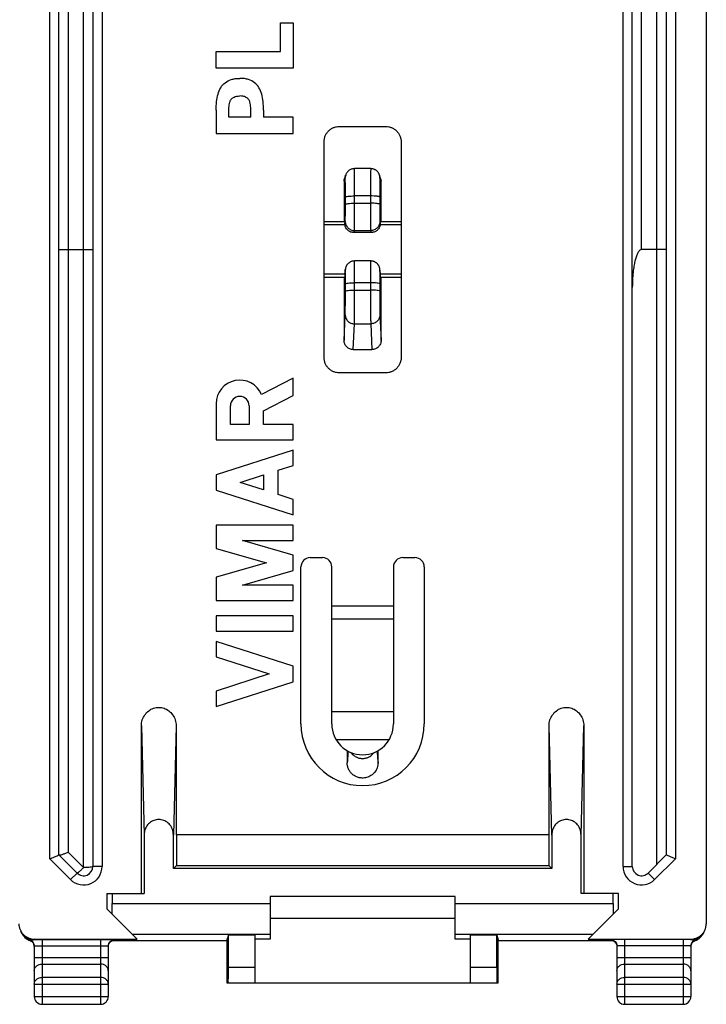
# Model space of a CAD drawing. Units: millimetres. Extents: x -21.8 to 23, y -24.2 to 24.8.
# Drawn here: x 0.7 to 23, y -24.2 to 7.8 of the extents above; entities that cross this region are included whole.
import ezdxf

# ---------------------------------------------------------------- set-up
doc = ezdxf.new("R2010")
doc.units = ezdxf.units.MM
doc.header["$LTSCALE"] = 36.425481
doc.layers.get('0').update_dxf_attribs({"linetype": 'CONTINUOUS'})

msp = doc.modelspace()

# ---------------------------------------------------------------- linework, layer by layer
at = {"color": 0, "linetype": 'CONTINUOUS'}
for p, q in [((22.994, 22.171), (22.994, -21.594)), ((3.094, 20.314), (3.094, -19.737)), ((20.594, -19.737), (20.594, 20.314)), ((1.994, -19.361), (1.994, 19.939)), ((21.694, 19.939), (21.694, -19.361)), ((11.094, 4.289), (12.594, 4.289)), ((10.594, -3.211), (10.594, 3.789)), ((13.094, 3.789), (13.094, -3.211)), ((12.107, 2.918), (11.58, 2.918)), ((11.295, 2.712), (11.259, 2.603)), ((12.428, 2.603), (12.392, 2.713)), ((11.244, 2.509), (11.244, 1.189)), ((12.444, 1.189), (12.444, 2.509)), ((11.286, 1.762), (11.286, 1.998)), ((12.402, 1.998), (12.402, 1.762)), ((11.27, 1.189), (10.594, 1.189)), ((11.273, 1.089), (10.594, 1.089)), ((13.094, 1.089), (12.414, 1.089)), ((13.094, 1.189), (12.417, 1.189)), ((11.543, 0.858), (12.144, 0.858)), ((2.294, 0.289), (2.794, 0.289)), ((21.394, 0.289), (20.894, 0.289)), ((11.275, -0.511), (10.594, -0.511)), ((11.271, -0.611), (10.594, -0.611)), ((11.244, -0.611), (11.244, -2.656)), ((11.273, -0.482), (11.274, -0.456)), ((12.413, -0.456), (12.405, -0.356)), ((12.413, -0.456), (12.414, -0.482)), ((13.094, -0.511), (12.413, -0.511)), ((13.094, -0.611), (12.416, -0.611)), ((12.444, -2.656), (12.444, -0.611)), ((11.286, -1.058), (11.286, -0.822)), ((12.402, -0.822), (12.402, -1.058)), ((11.543, -2.955), (12.144, -2.955)), ((12.594, -3.711), (11.094, -3.711)), ((9.594, -3.883), (8.567, -4.415)), ((9.594, -4.446), (9.594, -3.883)), ((8.627, -4.947), (9.594, -4.446)), ((7.094, -4.713), (7.094, -5.884)), ((7.556, -5.391), (7.556, -4.782)), ((8.164, -4.782), (8.164, -5.391)), ((8.627, -5.384), (8.627, -4.947)), ((8.164, -5.391), (7.556, -5.391)), ((9.594, -5.384), (8.627, -5.384)), ((9.594, -5.884), (9.594, -5.384)), ((7.094, -5.884), (9.594, -5.884)), ((9.594, -6.217), (7.094, -7.02)), ((9.594, -6.717), (9.594, -6.217)), ((7.094, -7.02), (7.094, -7.52)), ((7.872, -7.27), (8.627, -7.027)), ((8.627, -7.027), (8.627, -7.512)), ((9.102, -6.875), (9.594, -6.717)), ((9.102, -7.665), (9.102, -6.875)), ((8.627, -7.512), (7.872, -7.27)), ((7.094, -7.52), (9.594, -8.322)), ((9.594, -7.822), (9.102, -7.665)), ((9.594, -8.322), (9.594, -7.822)), ((9.594, -8.656), (7.094, -8.656)), ((7.094, -8.656), (7.094, -9.412)), ((9.594, -9.156), (9.594, -8.656)), ((7.945, -9.156), (9.594, -9.156)), ((9.594, -9.629), (7.945, -9.156)), ((7.094, -9.412), (8.722, -9.879)), ((8.722, -9.879), (7.094, -10.345)), ((9.594, -10.129), (9.594, -9.629)), ((10.144, -9.711), (10.544, -9.711)), ((13.144, -9.711), (13.544, -9.711)), ((7.945, -10.601), (9.594, -10.129)), ((9.844, -15.111), (9.844, -10.011)), ((10.844, -15.111), (10.844, -10.011)), ((12.844, -10.011), (12.844, -15.111)), ((13.844, -10.011), (13.844, -15.111)), ((7.094, -10.345), (7.094, -11.101)), ((9.594, -10.601), (7.945, -10.601)), ((9.594, -11.101), (9.594, -10.601)), ((7.094, -11.101), (9.594, -11.101)), ((9.594, -11.601), (7.094, -11.601)), ((7.094, -11.601), (7.094, -12.101)), ((9.594, -12.101), (9.594, -11.601)), ((7.094, -12.101), (9.594, -12.101)), ((9.594, -13.237), (7.094, -12.435)), ((7.094, -12.435), (7.094, -12.935)), ((7.094, -12.935), (8.815, -13.487)), ((9.594, -13.737), (9.594, -13.237)), ((8.815, -13.487), (7.094, -14.04)), ((7.094, -14.54), (9.594, -13.737)), ((7.094, -14.04), (7.094, -14.54)), ((12.844, -14.711), (10.844, -14.711)), ((4.669, -20.611), (4.669, -15.169)), ((5.794, -15.169), (5.794, -18.711)), ((17.894, -18.711), (17.894, -15.169)), ((19.019, -15.169), (19.019, -20.611)), ((11.344, -15.978), (11.344, -16.368)), ((12.344, -16.368), (12.344, -15.977)), ((11.832, -16.111), (11.835, -16.111)), ((4.756, -18.716), (4.756, -20.611)), ((5.706, -19.799), (5.706, -18.716)), ((17.894, -18.711), (5.794, -18.711)), ((5.804, -18.711), (5.804, -19.701)), ((17.883, -18.711), (17.883, -19.701)), ((17.981, -18.716), (17.981, -19.799)), ((18.931, -20.611), (18.931, -18.716)), ((2.582, -19.949), (1.994, -19.361)), ((21.694, -19.361), (21.106, -19.949)), ((5.706, -19.799), (5.804, -19.701)), ((17.981, -19.799), (5.706, -19.799)), ((5.804, -19.701), (17.883, -19.701)), ((17.883, -19.701), (17.981, -19.799)), ((3.544, -20.611), (4.756, -20.611)), ((3.544, -20.611), (3.544, -21.111)), ((3.718, -20.611), (3.718, -20.937)), ((14.844, -20.711), (8.844, -20.711)), ((8.844, -20.711), (8.844, -22.094)), ((14.844, -22.094), (14.844, -20.711)), ((20.144, -20.611), (18.931, -20.611)), ((19.969, -20.937), (19.969, -20.611)), ((20.144, -21.111), (20.144, -20.611)), ((3.544, -21.111), (4.526, -22.094)), ((8.844, -21.411), (14.844, -21.411)), ((19.161, -22.094), (20.144, -21.111)), ((0.814, -21.95), (0.829, -21.971)), ((0.829, -21.971), (0.83, -21.971)), ((0.83, -21.971), (0.834, -21.976)), ((0.834, -21.976), (0.856, -22.004)), ((7.49, -21.972), (7.441, -22.12)), ((8.344, -21.972), (7.49, -21.972)), ((7.49, -23.011), (7.49, -21.972)), ((8.344, -21.972), (8.344, -23.511)), ((16.198, -21.972), (15.344, -21.972)), ((15.344, -23.511), (15.344, -21.972)), ((16.198, -21.972), (16.247, -22.12)), ((16.198, -23.011), (16.198, -21.972)), ((22.853, -21.977), (22.871, -21.953)), ((22.872, -21.952), (22.874, -21.949)), ((22.874, -21.949), (22.885, -21.934)), ((22.885, -21.934), (22.9, -21.91)), ((1.051, -22.142), (1.062, -22.146)), ((1.114, -22.173), (1.124, -22.182)), ((1.194, -22.094), (4.526, -22.094)), ((1.194, -22.316), (1.194, -23.961)), ((3.594, -22.316), (3.594, -23.961)), ((7.441, -22.146), (3.723, -22.146)), ((7.441, -22.12), (7.441, -23.511)), ((8.844, -22.094), (8.344, -22.094)), ((15.344, -22.094), (14.844, -22.094)), ((16.247, -23.511), (16.247, -22.12)), ((19.964, -22.146), (16.247, -22.146)), ((19.161, -22.094), (22.493, -22.094)), ((20.012, -22.172), (20.022, -22.18)), ((20.094, -22.316), (20.094, -23.961)), ((22.494, -22.316), (22.494, -23.961)), ((22.503, -22.272), (22.509, -22.257)), ((7.441, -23.511), (16.247, -23.511)), ((1.444, -24.211), (3.344, -24.211)), ((20.344, -24.211), (22.244, -24.211))]:
    msp.add_line(p, q, dxfattribs=at)
at = {"color": 9, "linetype": 'CONTINUOUS'}
for p, q in [((2.794, -19.774), (2.794, 20.351)), ((3.394, 20.314), (3.394, -19.737)), ((20.294, -19.737), (20.294, 20.314)), ((20.894, 0.289), (20.894, 20.351)), ((1.694, -19.486), (1.694, 20.063)), ((2.294, 19.851), (2.294, -19.274)), ((21.394, -19.661), (21.394, 19.851)), ((21.994, 20.063), (21.994, -19.486)), ((11.28, 2.618), (11.244, 2.509)), ((12.444, 2.509), (12.407, 2.618)), ((12.102, 2.031), (11.586, 2.031)), ((11.586, 1.795), (11.586, 2.031)), ((12.102, 2.031), (12.102, 1.795)), ((11.586, 1.795), (12.102, 1.795)), ((11.273, 1.107), (11.281, 1.208)), ((12.406, 1.208), (12.414, 1.107)), ((11.577, 0.86), (11.581, 0.91)), ((11.577, 0.86), (12.11, 0.86)), ((11.581, 0.91), (12.106, 0.91)), ((12.106, 0.91), (12.11, 0.86)), ((11.281, -0.382), (11.273, -0.482)), ((11.281, -0.382), (11.282, -0.359)), ((12.406, -0.382), (12.405, -0.359)), ((12.414, -0.482), (12.406, -0.382)), ((12.102, -0.788), (11.586, -0.788)), ((11.586, -1.024), (11.586, -0.788)), ((12.102, -0.788), (12.102, -1.024)), ((11.586, -1.024), (12.102, -1.024)), ((11.244, -2.656), (11.28, -1.823)), ((12.407, -1.823), (12.444, -2.656)), ((11.543, -2.955), (11.58, -2.117)), ((11.58, -2.117), (12.107, -2.117)), ((12.107, -2.117), (12.144, -2.955)), ((10.844, -11.273), (12.844, -11.273)), ((10.844, -11.696), (12.844, -11.696)), ((4.669, -15.169), (4.756, -18.716)), ((5.794, -15.169), (5.706, -18.716)), ((17.981, -18.716), (17.894, -15.169)), ((18.931, -18.716), (19.019, -15.169)), ((10.978, -15.611), (12.71, -15.611)), ((2.369, -20.161), (1.694, -19.486)), ((2.294, -19.274), (2.794, -19.774)), ((21.994, -19.486), (21.318, -20.161)), ((3.394, -19.737), (3.094, -19.737)), ((20.294, -19.737), (20.594, -19.737)), ((2.369, -20.161), (2.582, -19.949)), ((21.318, -20.161), (21.106, -19.949)), ((3.718, -20.937), (8.844, -20.937)), ((14.844, -20.937), (19.969, -20.937)), ((4.369, -21.937), (8.844, -21.937)), ((14.844, -21.937), (19.318, -21.937)), ((1.062, -22.145), (1.057, -22.126)), ((1.062, -22.146), (1.062, -22.145)), ((1.209, -22.109), (1.194, -22.094)), ((1.444, -22.108), (3.344, -22.108)), ((1.444, -22.108), (1.444, -24.211)), ((1.444, -22.308), (3.344, -22.308)), ((3.344, -22.108), (3.344, -24.211)), ((3.794, -22.116), (3.794, -22.133)), ((19.894, -22.116), (19.894, -22.133)), ((22.244, -22.108), (20.344, -22.108)), ((20.344, -22.108), (20.344, -24.211)), ((22.244, -22.308), (20.344, -22.308)), ((22.244, -22.108), (22.244, -24.211)), ((22.478, -22.109), (22.493, -22.094)), ((22.625, -22.145), (22.63, -22.126)), ((22.625, -22.146), (22.625, -22.145)), ((1.194, -22.69), (3.594, -22.69)), ((20.094, -22.69), (22.494, -22.69)), ((1.444, -22.906), (3.344, -22.906)), ((7.49, -23.011), (8.344, -23.011)), ((15.344, -23.011), (16.198, -23.011)), ((20.344, -22.906), (22.244, -22.906)), ((1.194, -23.556), (3.594, -23.556)), ((3.344, -23.339), (1.444, -23.339)), ((20.094, -23.556), (22.494, -23.556)), ((22.244, -23.339), (20.344, -23.339)), ((1.194, -23.961), (3.594, -23.961)), ((20.094, -23.961), (22.494, -23.961))]:
    msp.add_line(p, q, dxfattribs=at)
at = {"color": 7, "linetype": 'CONTINUOUS'}
for p, q in [((9.178, 6.722), (9.178, 7.647)), ((9.178, 7.647), (9.594, 7.647)), ((9.594, 7.647), (9.594, 6.186)), ((7.094, 6.186), (7.094, 6.722)), ((7.094, 6.722), (9.178, 6.722)), ((9.594, 6.186), (7.094, 6.186)), ((7.094, 4.821), (7.094, 4.056)), ((7.509, 4.593), (7.509, 4.906)), ((8.215, 4.593), (8.215, 4.906)), ((8.631, 4.821), (8.631, 4.593)), ((8.215, 4.593), (7.509, 4.593)), ((9.594, 4.593), (8.631, 4.593)), ((9.594, 4.056), (9.594, 4.593)), ((7.094, 4.056), (9.594, 4.056))]:
    msp.add_line(p, q, dxfattribs=at)
at = {"color": 0, "linetype": 'CONTINUOUS'}
for points in [[(11.58, 2.918), (11.557, 2.917), (11.534, 2.914), (11.512, 2.91), (11.491, 2.904), (11.47, 2.897), (11.45, 2.888), (11.431, 2.878), (11.413, 2.867), (11.396, 2.855), (11.381, 2.842), (11.366, 2.828), (11.353, 2.813), (11.34, 2.798), (11.329, 2.783), (11.32, 2.767), (11.311, 2.751), (11.304, 2.735), (11.298, 2.719), (11.295, 2.711)], [(12.392, 2.713), (12.39, 2.719), (12.385, 2.732), (12.379, 2.745), (12.372, 2.758), (12.365, 2.771), (12.357, 2.784), (12.348, 2.797), (12.338, 2.81), (12.327, 2.822), (12.315, 2.834), (12.303, 2.845), (12.29, 2.856), (12.276, 2.866), (12.261, 2.875), (12.246, 2.884), (12.23, 2.892), (12.214, 2.898), (12.197, 2.904), (12.179, 2.909), (12.162, 2.913), (12.144, 2.916), (12.125, 2.917), (12.107, 2.918)], [(11.582, -0.079), (11.577, -0.079), (11.558, -0.08), (11.54, -0.082), (11.521, -0.085), (11.503, -0.089), (11.486, -0.094), (11.469, -0.101), (11.452, -0.108), (11.437, -0.116), (11.421, -0.125), (11.407, -0.135), (11.393, -0.145), (11.381, -0.156), (11.369, -0.167), (11.357, -0.179), (11.347, -0.192), (11.337, -0.205), (11.329, -0.218), (11.321, -0.231), (11.314, -0.244), (11.307, -0.257), (11.302, -0.271), (11.297, -0.284), (11.293, -0.297), (11.29, -0.309), (11.287, -0.321), (11.285, -0.332), (11.284, -0.341), (11.283, -0.35), (11.282, -0.356), (11.275, -0.456)], [(12.4, -0.321), (12.398, -0.309), (12.395, -0.298), (12.391, -0.287), (12.387, -0.275), (12.383, -0.263), (12.378, -0.252), (12.372, -0.24), (12.365, -0.229), (12.358, -0.217), (12.351, -0.206), (12.342, -0.194), (12.333, -0.183), (12.324, -0.173), (12.314, -0.163), (12.303, -0.153), (12.292, -0.143), (12.28, -0.134), (12.268, -0.126), (12.255, -0.118), (12.242, -0.111), (12.228, -0.105), (12.214, -0.099), (12.199, -0.094), (12.185, -0.089), (12.17, -0.086), (12.154, -0.083), (12.139, -0.08), (12.123, -0.079), (12.108, -0.079), (11.582, -0.079)], [(12.405, -0.356), (12.404, -0.348), (12.403, -0.34), (12.402, -0.331), (12.4, -0.321)], [(0.747, -21.828), (0.755, -21.847), (0.764, -21.867), (0.774, -21.886), (0.785, -21.906), (0.797, -21.926), (0.81, -21.945), (0.814, -21.95)], [(0.856, -22.004), (0.889, -22.039), (0.926, -22.07)], [(22.758, -22.073), (22.795, -22.041), (22.829, -22.006), (22.853, -21.977)], [(22.9, -21.91), (22.914, -21.885), (22.926, -21.862), (22.936, -21.838), (22.944, -21.816)], [(0.926, -22.07), (0.965, -22.098), (1.007, -22.122), (1.051, -22.142)], [(1.063, -22.146), (1.07, -22.148), (1.08, -22.153), (1.092, -22.159), (1.103, -22.166), (1.114, -22.173)], [(1.124, -22.182), (1.135, -22.192), (1.144, -22.202), (1.154, -22.214), (1.162, -22.226), (1.17, -22.239), (1.177, -22.253)], [(1.177, -22.253), (1.183, -22.268), (1.187, -22.284), (1.191, -22.3), (1.193, -22.317)], [(3.594, -22.333), (3.594, -22.319), (3.596, -22.302), (3.599, -22.286), (3.604, -22.271)], [(3.604, -22.271), (3.609, -22.256), (3.616, -22.242), (3.623, -22.228), (3.632, -22.216), (3.641, -22.205), (3.65, -22.194), (3.66, -22.184)], [(3.66, -22.184), (3.671, -22.176), (3.682, -22.168), (3.693, -22.161), (3.704, -22.155), (3.714, -22.15), (3.725, -22.146), (3.735, -22.142), (3.744, -22.14), (3.751, -22.138), (3.757, -22.137), (3.762, -22.136), (3.765, -22.136), (3.767, -22.136)], [(19.921, -22.136), (19.92, -22.136), (19.92, -22.136), (19.921, -22.136), (19.923, -22.136), (19.927, -22.137), (19.933, -22.138), (19.941, -22.139), (19.949, -22.141)], [(19.949, -22.141), (19.959, -22.144), (19.969, -22.148), (19.979, -22.153), (19.99, -22.158), (20.001, -22.165), (20.012, -22.172)], [(20.022, -22.18), (20.032, -22.189), (20.041, -22.199), (20.05, -22.209), (20.059, -22.22), (20.066, -22.232), (20.073, -22.245), (20.079, -22.258), (20.084, -22.272), (20.088, -22.287), (20.091, -22.302), (20.093, -22.318)], [(22.494, -22.333), (22.494, -22.324), (22.495, -22.306), (22.499, -22.289), (22.503, -22.272)], [(22.509, -22.257), (22.516, -22.242), (22.524, -22.228), (22.533, -22.215), (22.542, -22.203), (22.553, -22.192), (22.564, -22.182)], [(22.564, -22.182), (22.575, -22.173), (22.586, -22.165), (22.598, -22.158), (22.61, -22.152), (22.621, -22.147)], [(22.621, -22.147), (22.63, -22.144), (22.675, -22.124)], [(22.675, -22.124), (22.718, -22.101), (22.758, -22.073)]]:
    msp.add_lwpolyline(points, dxfattribs=at)
for centre, radius, start, end in [((7.86, -4.713), 0.767, 22.8428, 179.9989), ((7.86, -4.782), 0.304, 0.0017, 180), ((10.144, -10.011), 0.3, 90, 180), ((10.544, -10.011), 0.3, 0, 90), ((13.144, -10.011), 0.3, 90, 180), ((13.544, -10.011), 0.3, 0, 90), ((11.844, -15.111), 2, 180, 360), ((11.844, -15.111), 1, 180, 360), ((2.794, -19.737), 0.3, 225, 360), ((20.894, -19.737), 0.3, 180, 315), ((1.444, -23.961), 0.25, 180, 270), ((3.344, -23.961), 0.25, 270, 360), ((20.344, -23.961), 0.25, 180, 270), ((22.244, -23.961), 0.25, 270, 360)]:
    msp.add_arc(centre, radius, start, end, dxfattribs=at)
at = {"color": 9, "linetype": 'CONTINUOUS'}
for centre, start, end in [((2.794, -19.737), 225, 360), ((20.894, -19.737), 180, 315)]:
    msp.add_arc(centre, 0.6, start, end, dxfattribs=at)
at = {"color": 7, "linetype": 'CONTINUOUS'}
for points, knots in [([(7.094, 4.821, -4.788), (7.097, 4.913, -4.788), (7.1, 5.087, -4.788), (7.144, 5.334, -4.788), (7.229, 5.549, -4.788), (7.376, 5.723, -4.788), (7.553, 5.81, -4.788), (7.719, 5.844, -4.788), (7.813, 5.85, -4.788), (7.862, 5.85, -4.788)], [0, 0, 0, 0, 0.187361, 0.355487, 0.508705, 0.654145, 0.809679, 0.899052, 1, 1, 1, 1]), ([(8.631, 4.821, -4.788), (8.628, 4.913, -4.788), (8.625, 5.087, -4.788), (8.581, 5.334, -4.788), (8.495, 5.549, -4.788), (8.348, 5.723, -4.788), (8.172, 5.81, -4.788), (8.005, 5.844, -4.788), (7.912, 5.85, -4.788), (7.862, 5.85, -4.788)], [0, 0, 0, 0, 0.187361, 0.355487, 0.508705, 0.654145, 0.809679, 0.899052, 1, 1, 1, 1]), ([(7.509, 4.906, -4.788), (7.516, 4.964, -4.788), (7.52, 5.055, -4.788), (7.571, 5.172, -4.788), (7.655, 5.239, -4.788), (7.756, 5.275, -4.788), (7.829, 5.278, -4.788), (7.862, 5.278, -4.788)], [0, 0, 0, 0, 0.297653, 0.462743, 0.631296, 0.829843, 1, 1, 1, 1]), ([(8.215, 4.906, -4.788), (8.208, 4.964, -4.788), (8.205, 5.055, -4.788), (8.154, 5.172, -4.788), (8.069, 5.239, -4.788), (7.968, 5.275, -4.788), (7.896, 5.278, -4.788), (7.862, 5.278, -4.788)], [0, 0, 0, 0, 0.297653, 0.462743, 0.631296, 0.829843, 1, 1, 1, 1])]:
    msp.add_open_spline(points, degree=3, knots=knots, dxfattribs=at)
at = {"color": 0, "linetype": 'CONTINUOUS'}
for points, knots in [([(10.594, 3.789), (10.594, 3.821), (10.6, 3.887), (10.629, 3.981), (10.675, 4.068), (10.738, 4.144), (10.814, 4.207), (10.901, 4.253), (10.991, 4.281), (11.052, 4.288), (11.081, 4.288)], [0, 0, 0, 0, 0.12712, 0.254241, 0.381361, 0.508482, 0.635602, 0.762722, 0.889842, 1, 1, 1, 1]), ([(12.594, 4.289), (12.626, 4.289), (12.692, 4.282), (12.786, 4.253), (12.873, 4.207), (12.949, 4.144), (13.012, 4.068), (13.059, 3.981), (13.087, 3.887), (13.094, 3.821), (13.094, 3.789)], [0, 0, 0, 0, 0.125, 0.25, 0.375, 0.5, 0.625, 0.75, 0.875, 1, 1, 1, 1]), ([(11.267, 1.202), (11.268, 1.201), (11.269, 1.199), (11.271, 1.193), (11.272, 1.189), (11.272, 1.189)], [0, 0, 0, 0, 0.415184, 0.884687, 1, 1, 1, 1]), ([(11.345, 0.941), (11.329, 0.958), (11.303, 0.993), (11.282, 1.044), (11.276, 1.077), (11.275, 1.089)], [0, 0, 0, 0, 0.409838, 0.784318, 1, 1, 1, 1]), ([(12.413, 1.089), (12.411, 1.077), (12.405, 1.044), (12.384, 0.993), (12.358, 0.958), (12.342, 0.941)], [0, 0, 0, 0, 0.215682, 0.590162, 1, 1, 1, 1]), ([(12.42, 1.202), (12.42, 1.201), (12.418, 1.199), (12.417, 1.193), (12.416, 1.189), (12.415, 1.189)], [0, 0, 0, 0, 0.415184, 0.884687, 1, 1, 1, 1]), ([(11.345, 0.941), (11.365, 0.92), (11.412, 0.885), (11.483, 0.862), (11.527, 0.858), (11.543, 0.858)], [0, 0, 0, 0, 0.401787, 0.780493, 1, 1, 1, 1]), ([(12.165, 0.859), (12.174, 0.86), (12.211, 0.864), (12.275, 0.885), (12.322, 0.92), (12.342, 0.941)], [0, 0, 0, 0, 0.138405, 0.556462, 1, 1, 1, 1]), ([(1.994, 0.289), (2.001, 0.289), (2.03, 0.289), (2.092, 0.289), (2.184, 0.289), (2.255, 0.289), (2.294, 0.289)], [0, 0, 0, 0, 0.075536, 0.291433, 0.615903, 1, 1, 1, 1]), ([(2.794, 0.289), (2.832, 0.289), (2.903, 0.289), (2.995, 0.289), (3.057, 0.289), (3.086, 0.289), (3.094, 0.289)], [0, 0, 0, 0, 0.384097, 0.708567, 0.924464, 1, 1, 1, 1]), ([(20.894, 0.289), (20.881, 0.289), (20.853, 0.28), (20.817, 0.251), (20.786, 0.21), (20.76, 0.161), (20.736, 0.107), (20.715, 0.048), (20.695, -0.017), (20.677, -0.088), (20.66, -0.166), (20.645, -0.251), (20.631, -0.344), (20.619, -0.445), (20.608, -0.555), (20.6, -0.675), (20.595, -0.805), (20.594, -0.895), (20.594, -0.942)], [0, 0, 0, 0, 0.029545, 0.063355, 0.10338, 0.146916, 0.190444, 0.237709, 0.289112, 0.344835, 0.405327, 0.470948, 0.542149, 0.619382, 0.703173, 0.794085, 0.892791, 1, 1, 1, 1]), ([(21.694, 0.289), (21.686, 0.289), (21.657, 0.289), (21.595, 0.289), (21.503, 0.289), (21.432, 0.289), (21.394, 0.289)], [0, 0, 0, 0, 0.075536, 0.291433, 0.615903, 1, 1, 1, 1]), ([(11.273, -0.511), (11.271, -0.541), (11.269, -0.579), (11.274, -0.696), (11.271, -0.693)], [0, 0, 0, 0, 0.634977, 1, 1, 1, 1]), ([(12.415, -0.511), (12.416, -0.541), (12.419, -0.579), (12.413, -0.696), (12.417, -0.693)], [0, 0, 0, 0, 0.634977, 1, 1, 1, 1]), ([(11.543, -2.955), (11.505, -2.955), (11.426, -2.94), (11.326, -2.873), (11.259, -2.774), (11.244, -2.695), (11.244, -2.656)], [0, 0, 0, 0, 0.249891, 0.499771, 0.749786, 1, 1, 1, 1]), ([(12.444, -2.656), (12.444, -2.695), (12.428, -2.774), (12.361, -2.873), (12.261, -2.94), (12.183, -2.955), (12.144, -2.955)], [0, 0, 0, 0, 0.250214, 0.500229, 0.750109, 1, 1, 1, 1]), ([(11.094, -3.711), (11.061, -3.711), (10.995, -3.705), (10.901, -3.676), (10.814, -3.63), (10.738, -3.567), (10.675, -3.491), (10.629, -3.404), (10.6, -3.31), (10.594, -3.244), (10.594, -3.211)], [0, 0, 0, 0, 0.125, 0.25, 0.375, 0.5, 0.625, 0.75, 0.875, 1, 1, 1, 1]), ([(13.094, -3.211), (13.094, -3.244), (13.087, -3.31), (13.059, -3.404), (13.012, -3.491), (12.949, -3.567), (12.873, -3.63), (12.786, -3.676), (12.696, -3.704), (12.635, -3.711), (12.607, -3.711)], [0, 0, 0, 0, 0.12712, 0.254241, 0.381361, 0.508482, 0.635602, 0.762722, 0.889842, 1, 1, 1, 1]), ([(4.669, -15.169), (4.669, -15.105), (4.688, -14.978), (4.771, -14.808), (4.898, -14.676), (5.056, -14.591), (5.231, -14.562), (5.406, -14.591), (5.564, -14.676), (5.691, -14.808), (5.774, -14.978), (5.794, -15.105), (5.794, -15.169)], [0, 0, 0, 0, 0.105814, 0.207979, 0.307914, 0.404438, 0.5, 0.595562, 0.692086, 0.792021, 0.894186, 1, 1, 1, 1]), ([(17.894, -15.169), (17.894, -15.105), (17.913, -14.978), (17.996, -14.808), (18.123, -14.676), (18.281, -14.591), (18.456, -14.562), (18.631, -14.591), (18.789, -14.676), (18.916, -14.808), (18.999, -14.978), (19.019, -15.105), (19.019, -15.169)], [0, 0, 0, 0, 0.105814, 0.207979, 0.307914, 0.404438, 0.5, 0.595562, 0.692086, 0.792021, 0.894186, 1, 1, 1, 1]), ([(12.344, -16.368), (12.344, -16.423), (12.325, -16.534), (12.244, -16.68), (12.122, -16.791), (11.979, -16.854), (11.836, -16.871), (11.708, -16.852), (11.599, -16.806), (11.509, -16.743), (11.437, -16.664), (11.384, -16.573), (11.351, -16.473), (11.344, -16.403), (11.344, -16.368)], [0, 0, 0, 0, 0.104899, 0.211721, 0.31542, 0.41682, 0.507535, 0.588419, 0.662865, 0.732105, 0.798948, 0.866026, 0.93329, 1, 1, 1, 1]), ([(5.706, -18.716), (5.706, -18.656), (5.686, -18.537), (5.601, -18.382), (5.472, -18.269), (5.314, -18.209), (5.148, -18.209), (4.991, -18.269), (4.862, -18.382), (4.776, -18.537), (4.756, -18.656), (4.756, -18.716)], [0, 0, 0, 0, 0.11743, 0.230253, 0.340674, 0.44672, 0.55328, 0.659326, 0.769747, 0.88257, 1, 1, 1, 1]), ([(18.931, -18.716), (18.931, -18.656), (18.911, -18.537), (18.826, -18.382), (18.697, -18.269), (18.539, -18.209), (18.373, -18.209), (18.216, -18.269), (18.087, -18.382), (18.001, -18.537), (17.981, -18.656), (17.981, -18.716)], [0, 0, 0, 0, 0.11743, 0.230253, 0.340674, 0.44672, 0.55328, 0.659326, 0.769747, 0.88257, 1, 1, 1, 1]), ([(1.694, -19.486), (1.73, -19.471), (1.8, -19.442), (1.891, -19.404), (1.955, -19.378), (1.985, -19.365), (1.994, -19.361)], [0, 0, 0, 0, 0.368154, 0.6915, 0.91729, 1, 1, 1, 1]), ([(1.995, -19.363), (2.002, -19.37), (2.043, -19.358), (2.103, -19.346), (2.194, -19.313), (2.259, -19.288), (2.294, -19.274)], [0, 0, 0, 0, 0.101299, 0.326895, 0.641225, 1, 1, 1, 1]), ([(21.994, -19.486), (21.957, -19.471), (21.888, -19.442), (21.796, -19.404), (21.733, -19.378), (21.702, -19.365), (21.694, -19.361)], [0, 0, 0, 0, 0.368154, 0.6915, 0.91729, 1, 1, 1, 1]), ([(2.582, -19.949), (2.585, -19.952), (2.601, -19.941), (2.622, -19.93), (2.653, -19.903), (2.687, -19.875), (2.723, -19.841), (2.758, -19.806), (2.782, -19.784), (2.794, -19.774)], [0, 0, 0, 0, 0.047924, 0.156148, 0.298439, 0.46516, 0.648221, 0.832472, 1, 1, 1, 1]), ([(3.717, -21.285), (3.717, -21.247), (3.718, -21.171), (3.718, -21.054), (3.718, -20.976), (3.718, -20.937)], [0, 0, 0, 0, 0.325438, 0.660337, 1, 1, 1, 1]), ([(19.969, -20.937), (19.969, -20.976), (19.969, -21.054), (19.97, -21.171), (19.97, -21.247), (19.97, -21.285)], [0, 0, 0, 0, 0.339663, 0.674562, 1, 1, 1, 1]), ([(0.694, -21.594), (0.694, -21.626), (0.7, -21.692), (0.729, -21.786), (0.775, -21.874), (0.817, -21.924), (0.84, -21.948)], [0, 0, 0, 0, 0.25, 0.5, 0.75, 1, 1, 1, 1]), ([(22.847, -21.948), (22.87, -21.924), (22.912, -21.874), (22.959, -21.786), (22.987, -21.692), (22.994, -21.626), (22.994, -21.594)], [0, 0, 0, 0, 0.249999, 0.499999, 0.75, 1, 1, 1, 1]), ([(0.758, -21.854), (0.772, -21.886), (0.791, -21.918), (0.813, -21.948), (0.814, -21.95)], [0, 0, 0, 0, 0.933981, 1, 1, 1, 1]), ([(0.84, -21.948), (0.863, -21.971), (0.914, -22.012), (1.001, -22.059), (1.096, -22.088), (1.161, -22.094), (1.194, -22.094)], [0, 0, 0, 0, 0.249999, 0.499999, 0.75, 1, 1, 1, 1]), ([(0.879, -22.022), (0.892, -22.033), (0.946, -22.077), (1.008, -22.11), (1.057, -22.126)], [0, 0, 0, 0, 0.249888, 1, 1, 1, 1]), ([(22.493, -22.094), (22.526, -22.094), (22.592, -22.088), (22.686, -22.059), (22.773, -22.012), (22.824, -21.971), (22.847, -21.948)], [0, 0, 0, 0, 0.25, 0.5, 0.75, 1, 1, 1, 1]), ([(22.63, -22.126), (22.679, -22.11), (22.76, -22.068), (22.826, -22.007), (22.851, -21.978)], [0, 0, 0, 0, 0.580501, 1, 1, 1, 1]), ([(22.874, -21.949), (22.875, -21.947), (22.886, -21.932), (22.897, -21.916), (22.905, -21.901)], [0, 0, 0, 0, 0.095441, 1, 1, 1, 1]), ([(1.194, -22.316), (1.194, -22.295), (1.187, -22.254), (1.159, -22.197), (1.114, -22.152), (1.077, -22.133), (1.057, -22.126)], [0, 0, 0, 0, 0.249749, 0.499504, 0.749269, 1, 1, 1, 1]), ([(3.344, -22.108), (3.39, -22.108), (3.48, -22.108), (3.598, -22.111), (3.702, -22.106), (3.747, -22.121), (3.794, -22.108), (3.794, -22.116)], [0, 0, 0, 0, 0.311106, 0.588814, 0.808115, 0.950142, 1, 1, 1, 1]), ([(3.594, -22.316), (3.594, -22.29), (3.604, -22.237), (3.649, -22.171), (3.715, -22.126), (3.768, -22.116), (3.794, -22.116)], [0, 0, 0, 0, 0.249982, 0.499975, 0.749982, 1, 1, 1, 1]), ([(20.344, -22.108), (20.297, -22.108), (20.208, -22.108), (20.09, -22.111), (19.986, -22.106), (19.94, -22.121), (19.894, -22.108), (19.894, -22.116)], [0, 0, 0, 0, 0.309978, 0.587088, 0.806786, 0.949714, 1, 1, 1, 1]), ([(19.894, -22.116), (19.92, -22.116), (19.972, -22.126), (20.039, -22.171), (20.083, -22.237), (20.094, -22.29), (20.094, -22.316)], [0, 0, 0, 0, 0.250018, 0.500025, 0.750018, 1, 1, 1, 1]), ([(22.63, -22.126), (22.611, -22.133), (22.573, -22.152), (22.529, -22.197), (22.5, -22.253), (22.494, -22.295), (22.494, -22.316)], [0, 0, 0, 0, 0.250016, 0.50002, 0.750013, 1, 1, 1, 1]), ([(7.487, -23.511), (7.49, -23.511), (7.484, -23.491), (7.491, -23.47), (7.487, -23.421), (7.489, -23.361), (7.489, -23.286), (7.49, -23.2), (7.49, -23.108), (7.49, -23.044), (7.49, -23.011)], [0, 0, 0, 0, 0.019246, 0.076158, 0.168567, 0.292926, 0.444455, 0.617334, 0.804919, 1, 1, 1, 1]), ([(16.198, -23.011), (16.198, -23.044), (16.198, -23.108), (16.198, -23.2), (16.198, -23.286), (16.198, -23.361), (16.2, -23.421), (16.197, -23.47), (16.204, -23.491), (16.197, -23.511), (16.2, -23.511)], [0, 0, 0, 0, 0.195081, 0.382666, 0.555545, 0.707074, 0.831433, 0.923842, 0.980754, 1, 1, 1, 1])]:
    msp.add_open_spline(points, degree=3, knots=knots, dxfattribs=at)
for points in [[(11.081, 4.288), (11.085, 4.288), (11.089, 4.289), (11.094, 4.289)], [(11.244, 2.509), (11.244, 2.541), (11.249, 2.573), (11.259, 2.603)], [(12.428, 2.603), (12.438, 2.573), (12.444, 2.541), (12.444, 2.509)], [(11.272, 1.189), (11.279, 1.16), (11.273, 1.135), (11.273, 1.107)], [(11.275, 1.089), (11.274, 1.095), (11.274, 1.101), (11.273, 1.107)], [(12.415, 1.189), (12.409, 1.16), (12.414, 1.135), (12.414, 1.107)], [(12.414, 1.107), (12.414, 1.101), (12.413, 1.095), (12.413, 1.089)], [(11.543, 0.858), (11.555, 0.858), (11.566, 0.859), (11.577, 0.86)], [(12.11, 0.86), (12.121, 0.859), (12.132, 0.858), (12.144, 0.858)], [(12.144, 0.858), (12.151, 0.858), (12.158, 0.858), (12.165, 0.859)], [(11.273, -0.482), (11.273, -0.493), (11.273, -0.503), (11.273, -0.511)], [(12.414, -0.482), (12.414, -0.493), (12.414, -0.503), (12.415, -0.511)], [(12.607, -3.711), (12.602, -3.711), (12.598, -3.711), (12.594, -3.711)], [(0.766, -21.853), (0.781, -21.892), (0.8, -21.929), (0.824, -21.962)], [(0.816, -21.952), (0.824, -21.963), (0.833, -21.974), (0.842, -21.985)], [(0.824, -21.962), (0.826, -21.965), (0.828, -21.968), (0.83, -21.971)], [(0.834, -21.976), (0.841, -21.985), (0.848, -21.994), (0.855, -22.003)], [(0.842, -21.985), (0.854, -21.998), (0.866, -22.01), (0.879, -22.022)], [(0.855, -22.003), (0.877, -22.028), (0.902, -22.052), (0.929, -22.072)], [(22.759, -22.072), (22.794, -22.045), (22.826, -22.013), (22.853, -21.977)], [(22.851, -21.978), (22.855, -21.973), (22.86, -21.967), (22.864, -21.962)], [(22.864, -21.962), (22.867, -21.958), (22.869, -21.955), (22.872, -21.952)], [(22.905, -21.901), (22.914, -21.886), (22.922, -21.87), (22.929, -21.854)], [(0.929, -22.072), (0.966, -22.101), (1.007, -22.124), (1.051, -22.141)], [(1.051, -22.141), (1.055, -22.143), (1.058, -22.144), (1.062, -22.145)], [(22.625, -22.145), (22.641, -22.14), (22.657, -22.133), (22.672, -22.126)], [(22.672, -22.126), (22.703, -22.111), (22.732, -22.093), (22.759, -22.072)]]:
    msp.add_open_spline(points, degree=3, dxfattribs=at)
at = {"color": 9, "linetype": 'CONTINUOUS'}
for points, knots in [([(11.586, 2.031), (11.586, 2.111), (11.585, 2.263), (11.585, 2.48), (11.584, 2.65), (11.584, 2.809), (11.581, 2.848), (11.582, 2.925), (11.58, 2.918)], [0, 0, 0, 0, 0.270288, 0.516682, 0.723864, 0.879225, 0.973315, 1, 1, 1, 1]), ([(12.107, 2.918), (12.106, 2.925), (12.107, 2.848), (12.103, 2.809), (12.104, 2.65), (12.102, 2.48), (12.102, 2.263), (12.102, 2.111), (12.102, 2.031)], [0, 0, 0, 0, 0.026685, 0.120775, 0.276136, 0.483318, 0.729712, 1, 1, 1, 1]), ([(11.286, 1.998), (11.286, 2.053), (11.285, 2.159), (11.285, 2.312), (11.284, 2.431), (11.284, 2.542), (11.281, 2.568), (11.282, 2.614), (11.281, 2.617)], [0, 0, 0, 0, 0.272786, 0.52203, 0.73179, 0.888842, 0.983841, 1, 1, 1, 1]), ([(12.407, 2.618), (12.406, 2.623), (12.406, 2.569), (12.405, 2.557), (12.404, 2.543)], [0, 0, 0, 0, 0.223872, 1, 1, 1, 1]), ([(12.404, 2.543), (12.403, 2.519), (12.403, 2.431), (12.402, 2.312), (12.402, 2.159), (12.402, 2.053), (12.402, 1.998)], [0, 0, 0, 0, 0.176692, 0.412686, 0.6931, 1, 1, 1, 1]), ([(11.286, 1.998), (11.286, 2.006), (11.328, 2.014), (11.381, 2.024), (11.478, 2.03), (11.547, 2.031), (11.586, 2.031)], [0, 0, 0, 0, 0.088277, 0.30538, 0.62485, 1, 1, 1, 1]), ([(12.402, 1.998), (12.401, 2.006), (12.359, 2.014), (12.306, 2.024), (12.209, 2.03), (12.14, 2.031), (12.102, 2.031)], [0, 0, 0, 0, 0.088284, 0.305394, 0.624862, 1, 1, 1, 1]), ([(11.281, 1.208), (11.282, 1.219), (11.282, 1.25), (11.284, 1.312), (11.284, 1.401), (11.285, 1.51), (11.285, 1.633), (11.286, 1.718), (11.286, 1.762)], [0, 0, 0, 0, 0.057049, 0.17129, 0.335209, 0.53789, 0.764836, 1, 1, 1, 1]), ([(11.286, 1.762), (11.286, 1.771), (11.328, 1.778), (11.381, 1.788), (11.478, 1.794), (11.547, 1.795), (11.586, 1.795)], [0, 0, 0, 0, 0.088284, 0.305394, 0.624862, 1, 1, 1, 1]), ([(11.581, 0.91), (11.582, 0.927), (11.582, 0.977), (11.584, 1.076), (11.584, 1.218), (11.585, 1.393), (11.585, 1.589), (11.586, 1.726), (11.586, 1.795)], [0, 0, 0, 0, 0.057111, 0.171507, 0.335405, 0.537631, 0.7644, 1, 1, 1, 1]), ([(12.102, 1.795), (12.102, 1.726), (12.102, 1.589), (12.102, 1.393), (12.103, 1.218), (12.104, 1.076), (12.105, 0.977), (12.105, 0.927), (12.106, 0.91)], [0, 0, 0, 0, 0.2356, 0.462369, 0.664595, 0.828493, 0.942889, 1, 1, 1, 1]), ([(12.402, 1.762), (12.401, 1.771), (12.359, 1.778), (12.306, 1.788), (12.209, 1.794), (12.14, 1.795), (12.102, 1.795)], [0, 0, 0, 0, 0.088276, 0.305377, 0.624847, 1, 1, 1, 1]), ([(12.402, 1.762), (12.402, 1.718), (12.402, 1.633), (12.402, 1.51), (12.403, 1.401), (12.404, 1.312), (12.405, 1.25), (12.405, 1.219), (12.406, 1.208)], [0, 0, 0, 0, 0.235164, 0.46211, 0.664791, 0.82871, 0.942951, 1, 1, 1, 1]), ([(11.281, 1.208), (11.281, 1.169), (11.297, 1.091), (11.364, 0.992), (11.463, 0.925), (11.542, 0.91), (11.581, 0.91)], [0, 0, 0, 0, 0.249206, 0.498928, 0.749276, 1, 1, 1, 1]), ([(12.406, 1.208), (12.406, 1.169), (12.39, 1.091), (12.324, 0.992), (12.224, 0.925), (12.145, 0.91), (12.106, 0.91)], [0, 0, 0, 0, 0.249226, 0.498954, 0.749294, 1, 1, 1, 1]), ([(11.586, -0.788), (11.586, -0.721), (11.585, -0.59), (11.585, -0.42), (11.584, -0.251), (11.584, -0.196), (11.582, -0.079), (11.582, -0.079)], [0, 0, 0, 0, 0.291697, 0.554945, 0.771473, 0.926521, 1, 1, 1, 1]), ([(12.106, -0.079), (12.105, -0.079), (12.103, -0.196), (12.103, -0.251), (12.102, -0.42), (12.102, -0.59), (12.102, -0.721), (12.102, -0.788)], [0, 0, 0, 0, 0.073479, 0.228527, 0.445055, 0.708303, 1, 1, 1, 1]), ([(11.286, -0.822), (11.286, -0.78), (11.285, -0.698), (11.285, -0.592), (11.284, -0.486), (11.284, -0.45), (11.282, -0.369), (11.281, -0.382)], [0, 0, 0, 0, 0.2869, 0.546511, 0.760341, 0.913094, 1, 1, 1, 1]), ([(11.286, -0.822), (11.286, -0.78), (11.285, -0.698), (11.285, -0.592), (11.284, -0.512), (11.284, -0.487)], [0, 0, 0, 0, 0.377331, 0.718771, 1, 1, 1, 1]), ([(12.403, -0.516), (12.403, -0.536), (12.402, -0.602), (12.402, -0.698), (12.402, -0.78), (12.402, -0.822)], [0, 0, 0, 0, 0.205276, 0.582796, 1, 1, 1, 1]), ([(11.286, -0.822), (11.286, -0.813), (11.328, -0.806), (11.381, -0.795), (11.478, -0.79), (11.547, -0.788), (11.586, -0.788)], [0, 0, 0, 0, 0.088276, 0.305377, 0.624847, 1, 1, 1, 1]), ([(12.402, -0.822), (12.401, -0.813), (12.359, -0.806), (12.306, -0.795), (12.209, -0.79), (12.14, -0.788), (12.102, -0.788)], [0, 0, 0, 0, 0.088284, 0.305394, 0.624862, 1, 1, 1, 1]), ([(11.28, -1.823), (11.281, -1.805), (11.282, -1.755), (11.283, -1.664), (11.284, -1.54), (11.285, -1.392), (11.285, -1.228), (11.286, -1.115), (11.286, -1.058)], [0, 0, 0, 0, 0.071807, 0.193798, 0.358681, 0.55656, 0.77496, 1, 1, 1, 1]), ([(11.286, -1.058), (11.286, -1.049), (11.328, -1.042), (11.381, -1.031), (11.478, -1.026), (11.547, -1.024), (11.586, -1.024)], [0, 0, 0, 0, 0.088284, 0.305394, 0.624862, 1, 1, 1, 1]), ([(11.58, -2.117), (11.581, -2.091), (11.582, -2.02), (11.583, -1.89), (11.584, -1.713), (11.585, -1.501), (11.585, -1.268), (11.586, -1.106), (11.586, -1.024)], [0, 0, 0, 0, 0.071906, 0.193996, 0.358829, 0.556376, 0.774614, 1, 1, 1, 1]), ([(12.102, -1.024), (12.102, -1.106), (12.102, -1.268), (12.102, -1.501), (12.103, -1.713), (12.104, -1.89), (12.106, -2.02), (12.107, -2.091), (12.107, -2.117)], [0, 0, 0, 0, 0.225386, 0.443624, 0.641171, 0.806004, 0.928094, 1, 1, 1, 1]), ([(12.402, -1.058), (12.401, -1.049), (12.359, -1.042), (12.306, -1.031), (12.209, -1.026), (12.14, -1.024), (12.102, -1.024)], [0, 0, 0, 0, 0.088277, 0.30538, 0.62485, 1, 1, 1, 1]), ([(12.402, -1.058), (12.402, -1.115), (12.402, -1.228), (12.402, -1.392), (12.403, -1.54), (12.404, -1.664), (12.406, -1.755), (12.407, -1.805), (12.407, -1.823)], [0, 0, 0, 0, 0.22504, 0.44344, 0.641319, 0.806202, 0.928193, 1, 1, 1, 1]), ([(11.28, -1.823), (11.28, -1.861), (11.296, -1.939), (11.363, -2.036), (11.462, -2.102), (11.541, -2.117), (11.58, -2.117)], [0, 0, 0, 0, 0.247589, 0.496683, 0.747718, 1, 1, 1, 1]), ([(12.407, -1.823), (12.407, -1.861), (12.391, -1.939), (12.325, -2.036), (12.225, -2.102), (12.146, -2.117), (12.107, -2.117)], [0, 0, 0, 0, 0.247602, 0.496699, 0.747729, 1, 1, 1, 1]), ([(11.373, -15.994), (11.371, -16.019), (11.361, -16.144), (11.351, -16.269), (11.344, -16.368)], [0, 0, 0, 0, 0.207166, 1, 1, 1, 1]), ([(11.475, -16.041), (11.486, -16.057), (11.512, -16.088), (11.556, -16.13), (11.605, -16.164), (11.653, -16.19), (11.701, -16.209), (11.748, -16.222), (11.796, -16.229), (11.845, -16.232), (11.893, -16.229), (11.941, -16.221), (11.989, -16.208), (12.036, -16.189), (12.084, -16.163), (12.133, -16.128), (12.176, -16.087), (12.201, -16.056), (12.212, -16.041)], [0, 0, 0, 0, 0.06599, 0.141843, 0.210242, 0.272938, 0.332029, 0.389172, 0.445242, 0.501035, 0.557113, 0.613749, 0.671188, 0.729785, 0.791742, 0.860221, 0.936104, 1, 1, 1, 1]), ([(12.315, -15.994), (12.317, -16.019), (12.326, -16.144), (12.336, -16.269), (12.344, -16.368)], [0, 0, 0, 0, 0.20716, 1, 1, 1, 1]), ([(3.094, -19.737), (3.094, -19.746), (3.052, -19.756), (2.999, -19.765), (2.901, -19.772), (2.832, -19.774), (2.794, -19.774)], [0, 0, 0, 0, 0.0877, 0.304171, 0.623941, 1, 1, 1, 1]), ([(0.874, -21.981), (0.887, -21.993), (0.942, -22.037), (1.052, -22.093), (1.157, -22.109), (1.209, -22.109)], [0, 0, 0, 0, 0.142857, 0.571412, 1, 1, 1, 1]), ([(22.478, -22.109), (22.53, -22.109), (22.635, -22.093), (22.753, -22.033), (22.813, -21.981), (22.832, -21.963)], [0, 0, 0, 0, 0.400164, 0.800298, 1, 1, 1, 1]), ([(1.057, -22.126), (1.057, -22.123), (1.071, -22.125), (1.083, -22.121), (1.104, -22.119), (1.128, -22.116), (1.155, -22.113), (1.182, -22.111), (1.2, -22.109), (1.209, -22.109)], [0, 0, 0, 0, 0.069878, 0.163937, 0.29813, 0.462501, 0.645808, 0.829617, 1, 1, 1, 1]), ([(1.131, -22.188), (1.126, -22.183), (1.105, -22.166), (1.081, -22.152), (1.062, -22.145)], [0, 0, 0, 0, 0.2499, 1, 1, 1, 1]), ([(1.177, -22.254), (1.172, -22.242), (1.159, -22.218), (1.141, -22.197), (1.131, -22.188)], [0, 0, 0, 0, 0.499992, 1, 1, 1, 1]), ([(1.194, -22.316), (1.194, -22.312), (1.219, -22.316), (1.245, -22.309), (1.303, -22.31), (1.368, -22.308), (1.418, -22.308), (1.444, -22.308)], [0, 0, 0, 0, 0.050474, 0.192584, 0.411765, 0.689218, 1, 1, 1, 1]), ([(1.209, -22.109), (1.246, -22.109), (1.325, -22.108), (1.403, -22.108), (1.444, -22.108)], [0, 0, 0, 0, 0.47747, 1, 1, 1, 1]), ([(3.344, -22.308), (3.37, -22.308), (3.419, -22.308), (3.485, -22.31), (3.542, -22.309), (3.568, -22.316), (3.594, -22.312), (3.594, -22.316)], [0, 0, 0, 0, 0.310782, 0.588235, 0.807416, 0.949526, 1, 1, 1, 1]), ([(3.6, -22.282), (3.603, -22.273), (3.611, -22.248), (3.624, -22.225), (3.635, -22.212)], [0, 0, 0, 0, 0.332948, 1, 1, 1, 1]), ([(3.672, -22.175), (3.686, -22.164), (3.714, -22.148), (3.745, -22.139), (3.759, -22.136)], [0, 0, 0, 0, 0.546649, 1, 1, 1, 1]), ([(3.794, -22.133), (3.794, -22.141), (3.778, -22.137), (3.766, -22.135), (3.763, -22.135)], [0, 0, 0, 0, 0.782432, 1, 1, 1, 1]), ([(19.894, -22.133), (19.894, -22.141), (19.909, -22.137), (19.922, -22.135), (19.924, -22.135)], [0, 0, 0, 0, 0.790007, 1, 1, 1, 1]), ([(19.929, -22.136), (19.943, -22.139), (19.965, -22.146), (19.986, -22.156), (19.994, -22.16)], [0, 0, 0, 0, 0.62361, 1, 1, 1, 1]), ([(20.052, -22.212), (20.063, -22.225), (20.082, -22.258), (20.091, -22.296), (20.093, -22.316)], [0, 0, 0, 0, 0.461703, 1, 1, 1, 1]), ([(20.344, -22.308), (20.318, -22.308), (20.268, -22.308), (20.203, -22.31), (20.145, -22.309), (20.119, -22.316), (20.094, -22.312), (20.094, -22.316)], [0, 0, 0, 0, 0.309995, 0.586959, 0.806455, 0.949231, 1, 1, 1, 1]), ([(22.478, -22.109), (22.441, -22.109), (22.363, -22.108), (22.284, -22.108), (22.244, -22.108)], [0, 0, 0, 0, 0.477712, 1, 1, 1, 1]), ([(22.445, -22.311), (22.429, -22.309), (22.384, -22.31), (22.319, -22.308), (22.27, -22.308), (22.244, -22.308)], [0, 0, 0, 0, 0.272175, 0.615608, 1, 1, 1, 1]), ([(22.494, -22.316), (22.494, -22.312), (22.468, -22.316), (22.456, -22.313), (22.445, -22.311)], [0, 0, 0, 0, 0.262314, 1, 1, 1, 1]), ([(22.63, -22.126), (22.631, -22.124), (22.619, -22.125), (22.61, -22.122), (22.593, -22.12), (22.574, -22.118), (22.55, -22.115), (22.526, -22.113), (22.502, -22.11), (22.486, -22.109), (22.478, -22.109)], [0, 0, 0, 0, 0.054586, 0.127853, 0.23381, 0.369262, 0.523902, 0.689047, 0.851264, 1, 1, 1, 1]), ([(22.51, -22.254), (22.507, -22.26), (22.5, -22.28), (22.496, -22.301), (22.494, -22.316)], [0, 0, 0, 0, 0.318229, 1, 1, 1, 1]), ([(22.556, -22.188), (22.547, -22.197), (22.529, -22.218), (22.515, -22.242), (22.51, -22.254)], [0, 0, 0, 0, 0.50002, 1, 1, 1, 1]), ([(22.589, -22.163), (22.583, -22.167), (22.572, -22.174), (22.561, -22.183), (22.556, -22.188)], [0, 0, 0, 0, 0.499763, 1, 1, 1, 1]), ([(1.194, -23.123), (1.194, -23.094), (1.207, -23.036), (1.264, -22.964), (1.347, -22.917), (1.411, -22.906), (1.444, -22.906)], [0, 0, 0, 0, 0.233218, 0.4766, 0.733672, 1, 1, 1, 1]), ([(3.594, -23.123), (3.594, -23.094), (3.58, -23.036), (3.523, -22.964), (3.44, -22.917), (3.376, -22.906), (3.344, -22.906)], [0, 0, 0, 0, 0.233218, 0.4766, 0.733672, 1, 1, 1, 1]), ([(20.094, -23.123), (20.094, -23.094), (20.107, -23.036), (20.164, -22.964), (20.247, -22.917), (20.311, -22.906), (20.344, -22.906)], [0, 0, 0, 0, 0.233218, 0.4766, 0.733672, 1, 1, 1, 1]), ([(22.494, -23.123), (22.494, -23.094), (22.48, -23.036), (22.423, -22.964), (22.34, -22.917), (22.276, -22.906), (22.244, -22.906)], [0, 0, 0, 0, 0.233218, 0.4766, 0.733672, 1, 1, 1, 1]), ([(1.194, -23.556), (1.194, -23.528), (1.207, -23.469), (1.264, -23.397), (1.347, -23.35), (1.411, -23.339), (1.444, -23.339)], [0, 0, 0, 0, 0.232056, 0.475792, 0.733264, 1, 1, 1, 1]), ([(3.594, -23.556), (3.594, -23.528), (3.58, -23.469), (3.523, -23.397), (3.44, -23.35), (3.376, -23.339), (3.344, -23.339)], [0, 0, 0, 0, 0.232056, 0.475792, 0.733264, 1, 1, 1, 1]), ([(20.094, -23.556), (20.094, -23.528), (20.107, -23.469), (20.164, -23.397), (20.247, -23.35), (20.311, -23.339), (20.344, -23.339)], [0, 0, 0, 0, 0.232056, 0.475792, 0.733264, 1, 1, 1, 1]), ([(22.494, -23.556), (22.494, -23.527), (22.48, -23.469), (22.423, -23.397), (22.34, -23.35), (22.276, -23.339), (22.244, -23.339)], [0, 0, 0, 0, 0.233218, 0.4766, 0.733672, 1, 1, 1, 1])]:
    msp.add_open_spline(points, degree=3, knots=knots, dxfattribs=at)
for points in [[(11.28, 2.618), (11.28, 2.644), (11.283, 2.67), (11.29, 2.696)], [(11.281, 2.617), (11.281, 2.619), (11.281, 2.62), (11.28, 2.618)], [(11.29, 2.696), (11.292, 2.701), (11.293, 2.706), (11.295, 2.711)], [(12.407, 2.618), (12.407, 2.65), (12.402, 2.682), (12.392, 2.712)], [(12.404, -0.42), (12.403, -0.457), (12.403, -0.469), (12.403, -0.487)], [(12.403, -0.487), (12.403, -0.495), (12.403, -0.505), (12.403, -0.516)], [(12.406, -0.382), (12.405, -0.369), (12.404, -0.398), (12.404, -0.42)], [(1.184, -22.273), (1.182, -22.267), (1.18, -22.26), (1.177, -22.254)], [(1.194, -22.333), (1.194, -22.313), (1.191, -22.293), (1.184, -22.273)], [(3.594, -22.333), (3.594, -22.316), (3.596, -22.299), (3.6, -22.282)], [(3.635, -22.212), (3.64, -22.205), (3.646, -22.198), (3.652, -22.192)], [(3.652, -22.192), (3.658, -22.186), (3.665, -22.18), (3.672, -22.175)], [(3.759, -22.136), (3.77, -22.134), (3.782, -22.133), (3.794, -22.133)], [(19.894, -22.133), (19.905, -22.133), (19.917, -22.134), (19.929, -22.136)], [(19.994, -22.16), (20.001, -22.165), (20.008, -22.169), (20.015, -22.175)], [(20.015, -22.175), (20.022, -22.18), (20.029, -22.186), (20.035, -22.192)], [(20.035, -22.192), (20.041, -22.198), (20.047, -22.205), (20.052, -22.212)], [(22.625, -22.145), (22.612, -22.15), (22.6, -22.156), (22.589, -22.163)]]:
    msp.add_open_spline(points, degree=3, dxfattribs=at)

doc.saveas('drawing.dxf')
